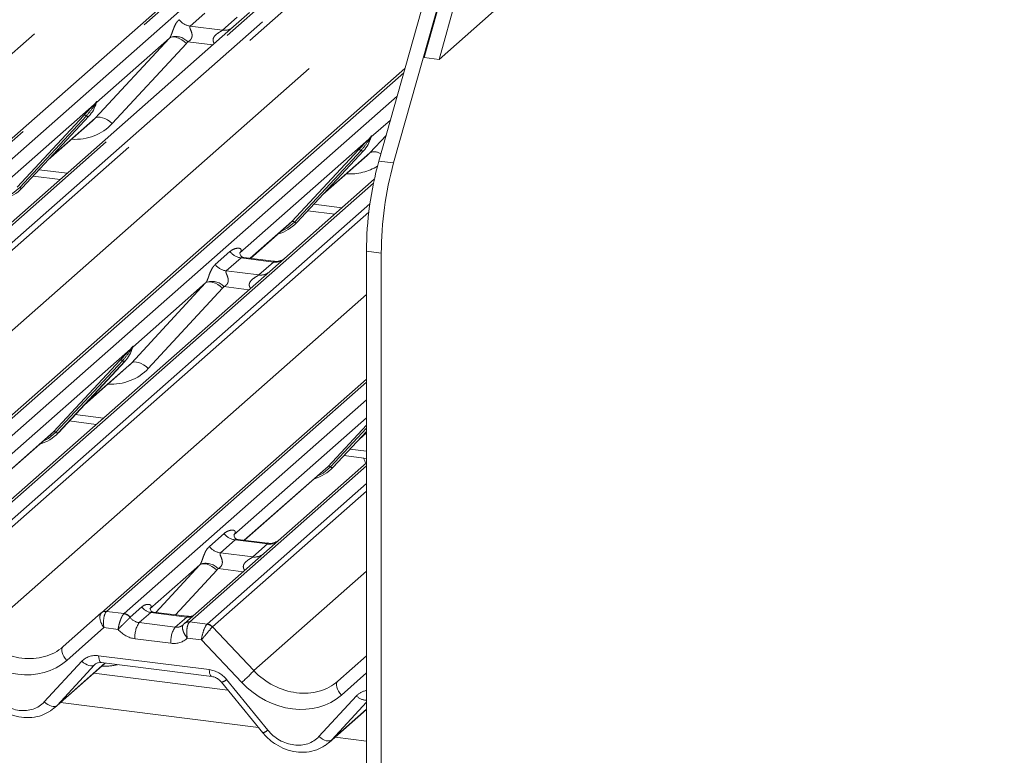
# Model space of a CAD drawing. Units: millimetres. Extents: x 5 to 415, y 5 to 292.
# Drawn here: x 319 to 327, y 123 to 129 of the extents above; entities that cross this region are included whole.
import ezdxf

# ---------------------------------------------------------------- set-up
doc = ezdxf.new("R2010")
doc.units = ezdxf.units.MM
doc.linetypes.add('PHANTOM', pattern=[12.7, 6.35, -1.27, 1.27, -1.27, 1.27, -1.27])

msp = doc.modelspace()

# ---------------------------------------------------------------- linework, layer by layer
at = {"color": 7, "linetype": 'Continuous', "lineweight": 15}
for p, q in [((322.25303, 128.69729), (338.49439, 143.02082)), ((315.26763, 124.88117), (328.46132, 136.51691)), ((321.77895, 127.89579), (322.29949, 129.74294)), ((321.89588, 127.88105), (322.41641, 129.72821)), ((322.42226, 129.72747), (322.1361, 128.71202)), ((322.53919, 129.71274), (322.25303, 128.69729)), ((320.76062, 129.06598), (320.63515, 128.95532)), ((320.63515, 128.95532), (318.88237, 127.40951)), ((322.1361, 128.71202), (322.25303, 128.69729)), ((317.43077, 124.60864), (321.9843, 128.62447)), ((319.55042, 128.34551), (319.55503, 128.35682)), ((318.97049, 127.68463), (319.49546, 128.24907)), ((319.17523, 127.90476), (319.5251, 128.21332)), ((319.49546, 128.24907), (319.49507, 128.24869)), ((321.71356, 128.07298), (321.71817, 128.08429)), ((321.13364, 127.4121), (321.6586, 127.97654)), ((321.6586, 127.97654), (321.65821, 127.97616)), ((321.33838, 127.63223), (321.68825, 127.94079)), ((319.0567, 127.77732), (319.26908, 127.75056)), ((321.74342, 127.75247), (320.92004, 127.02633)), ((318.97049, 127.68463), (318.9701, 127.68425)), ((321.21984, 127.50479), (321.43223, 127.47803)), ((321.07379, 127.39889), (321.09447, 127.41903)), ((321.13364, 127.4121), (321.13325, 127.41172)), ((320.76823, 127.12941), (321.07379, 127.39889)), ((320.68865, 127.17812), (320.68512, 127.17437)), ((321.68187, 127.18517), (321.68187, 117.76964)), ((320.94978, 127.10654), (320.71626, 127.13596)), ((321.7988, 127.17044), (321.7988, 117.75491)), ((320.92004, 127.02633), (318.83581, 125.1882)), ((319.83531, 126.41652), (319.83992, 126.42783)), ((319.25539, 125.75564), (319.78035, 126.32007)), ((319.78035, 126.32007), (319.77996, 126.31969)), ((319.46012, 125.97577), (319.80999, 126.28433)), ((319.59392, 124.33611), (321.68187, 126.17751)), ((319.34159, 125.84832), (319.55398, 125.82157)), ((318.55852, 125.18063), (319.19554, 125.74243)), ((319.19554, 125.74243), (319.21621, 125.76256)), ((319.25539, 125.75564), (319.25499, 125.75526)), ((321.41853, 125.48311), (321.68187, 125.76625)), ((321.62327, 125.70324), (321.68187, 125.75492)), ((321.50474, 125.57579), (321.68187, 125.55348)), ((320.72166, 124.9081), (321.35869, 125.4699)), ((321.68187, 125.51795), (320.87348, 124.80502)), ((321.35869, 125.4699), (321.37936, 125.49003)), ((321.41853, 125.48311), (321.41814, 125.48273)), ((320.63853, 124.95302), (320.64209, 124.9568)), ((320.90322, 124.88522), (320.6697, 124.91465)), ((320.87348, 124.80502), (320.24831, 124.25366)), ((319.29244, 124.07023), (319.59357, 124.3358)), ((319.59357, 124.3358), (319.59392, 124.33611)), ((320.26959, 124.30926), (320.00221, 124.34295)), ((321.45559, 123.7977), (321.68187, 123.99727)), ((319.22478, 123.58797), (319.62431, 123.94032)), ((319.59315, 123.94425), (320.46435, 123.83449)), ((319.59315, 123.94425), (319.59412, 123.94417)), ((320.59084, 123.72829), (319.53476, 123.86134)), ((320.54023, 123.7904), (320.865, 123.39182)), ((321.38792, 123.31544), (321.68187, 123.57468))]:
    msp.add_line(p, q, dxfattribs=at)
at = {"color": 8, "linetype": 'PHANTOM', "lineweight": 0}
for p, q in [((328.50266, 136.52897), (315.30897, 124.89322)), ((315.44642, 124.87591), (328.64011, 136.51165)), ((329.15705, 136.44652), (315.96336, 124.81078)), ((316.10081, 124.79346), (329.2945, 136.4292)), ((329.33584, 136.40674), (316.14215, 124.77099)), ((314.30471, 124.69863), (327.47417, 136.313)), ((316.46786, 124.4261), (322.2343, 129.51162)), ((320.40886, 129.06168), (320.2931, 128.95959)), ((320.2931, 128.95959), (320.54859, 128.9274)), ((320.54859, 128.9274), (320.66435, 129.02949)), ((319.54518, 128.23293), (320.13021, 128.86468)), ((320.13021, 128.86468), (319.55609, 128.35835)), ((320.26391, 128.82273), (319.67888, 128.19098)), ((320.47125, 128.81077), (320.27446, 128.83557)), ((321.97515, 128.59199), (317.47211, 124.62069)), ((317.60956, 124.60337), (321.9232, 128.40764)), ((319.53768, 128.34212), (318.52162, 127.44603)), ((319.53768, 128.34212), (319.54915, 128.35564)), ((319.55037, 128.35272), (319.54121, 128.33739)), ((319.55613, 128.36405), (319.55349, 128.35445)), ((319.55846, 128.36385), (319.55609, 128.35835)), ((318.93132, 127.69156), (319.45629, 128.25599)), ((319.47568, 128.25234), (318.95071, 127.68791)), ((319.49507, 128.24869), (318.9701, 127.68425)), ((319.18508, 127.91535), (319.54518, 128.23293)), ((321.86997, 128.21876), (321.71923, 128.08582)), ((321.70082, 128.06959), (320.68476, 127.1735)), ((321.70082, 128.06959), (321.7123, 128.08311)), ((321.71352, 128.08019), (321.70436, 128.06486)), ((321.70832, 127.9604), (321.83602, 128.09829)), ((321.71928, 128.09151), (321.71664, 128.08192)), ((321.72161, 128.09132), (321.71923, 128.08582)), ((321.09447, 127.41903), (321.61943, 127.98346)), ((321.63882, 127.97981), (321.11386, 127.41537)), ((321.65821, 127.97616), (321.13325, 127.41172)), ((321.34822, 127.64282), (321.70832, 127.9604)), ((321.89588, 127.88105), (321.77895, 127.89579)), ((319.10374, 127.8279), (319.32514, 127.8)), ((321.73712, 127.72251), (318.1265, 124.53825)), ((318.26395, 124.52093), (321.70898, 127.55916)), ((321.70037, 127.49264), (318.30529, 124.49846)), ((321.26688, 127.55536), (321.48829, 127.52747)), ((320.76634, 127.12965), (321.09447, 127.41903)), ((320.49084, 127.08086), (320.6066, 127.18295)), ((321.68187, 127.18517), (321.7988, 127.17044)), ((320.69375, 127.13269), (320.57799, 127.0306)), ((320.94924, 127.1005), (320.69375, 127.13269)), ((320.83348, 126.99841), (320.94924, 127.1005)), ((320.57799, 127.0306), (320.83348, 126.99841)), ((319.83007, 126.30394), (320.4151, 126.93569)), ((320.4151, 126.93569), (319.84098, 126.42936)), ((320.54881, 126.89374), (319.96378, 126.26199)), ((320.75614, 126.88178), (320.55935, 126.90657)), ((318.631, 124.15357), (321.68187, 126.84418)), ((319.82257, 126.41312), (318.47505, 125.22472)), ((319.82257, 126.41312), (319.83404, 126.42664)), ((319.83526, 126.42372), (319.82611, 126.4084)), ((319.84103, 126.43505), (319.83839, 126.42546)), ((319.84335, 126.43485), (319.84098, 126.42936)), ((319.21621, 125.76256), (319.74118, 126.327)), ((319.76057, 126.32335), (319.2356, 125.75891)), ((319.77996, 126.31969), (319.25499, 125.75526)), ((319.46997, 125.98636), (319.83007, 126.30394)), ((321.68187, 126.1531), (319.63526, 124.34816)), ((319.77271, 124.33084), (321.68187, 126.01457)), ((319.38863, 125.8989), (319.61004, 125.87101)), ((321.68187, 125.87263), (320.6382, 124.95219)), ((321.37936, 125.49003), (321.68187, 125.81529)), ((321.68187, 125.79079), (321.39875, 125.48638)), ((318.55663, 125.18087), (319.21621, 125.76256)), ((321.68187, 125.76629), (321.41814, 125.48273)), ((321.63311, 125.71382), (321.68187, 125.75683)), ((321.55178, 125.62637), (321.68187, 125.60998)), ((321.68187, 125.49354), (320.28965, 124.26572)), ((320.71978, 124.90834), (321.37936, 125.49003)), ((320.4271, 124.2484), (321.68187, 125.35501)), ((321.68187, 125.29608), (320.46844, 124.22593)), ((320.44428, 124.85955), (320.56004, 124.96164)), ((320.64719, 124.91138), (320.53143, 124.80929)), ((320.90268, 124.87919), (320.64719, 124.91138)), ((320.78692, 124.7771), (320.90268, 124.87919)), ((320.53143, 124.80929), (320.78692, 124.7771)), ((320.36854, 124.71438), (319.97685, 124.36894)), ((320.02225, 124.34043), (320.36854, 124.71438)), ((320.50224, 124.67243), (320.17677, 124.32096)), ((320.70958, 124.66047), (320.51279, 124.68526)), ((320.79415, 123.88103), (321.68187, 124.66393)), ((319.81948, 124.30138), (319.91259, 124.3835)), ((319.63526, 124.34816), (319.77271, 124.33084)), ((319.77271, 124.33084), (319.77134, 124.32954)), ((319.98274, 124.3393), (319.89196, 124.25924)), ((320.26583, 124.30364), (319.98274, 124.3393)), ((320.17504, 124.22357), (320.26583, 124.30364)), ((319.81948, 124.30138), (319.81903, 124.30096)), ((319.89196, 124.25924), (320.17504, 124.22357)), ((320.28965, 124.26572), (320.28824, 124.26441)), ((320.28965, 124.26572), (320.4271, 124.2484)), ((320.46811, 124.22562), (320.79415, 123.88103)), ((319.6144, 124.21994), (319.32149, 123.96161)), ((319.72594, 124.20588), (319.6144, 124.21994)), ((320.14208, 124.09687), (319.85899, 124.13254)), ((320.38202, 124.12323), (320.27049, 124.13728)), ((320.69918, 123.78804), (320.38202, 124.12323)), ((319.57191, 123.99895), (320.4431, 123.88919)), ((319.14464, 123.63448), (319.44004, 123.95493)), ((319.24478, 123.60751), (319.62242, 123.94056)), ((319.54018, 123.92796), (319.24478, 123.60751)), ((319.54506, 123.93226), (319.54018, 123.92796)), ((321.68187, 123.86303), (321.48463, 123.68908)), ((320.57995, 123.81131), (320.90471, 123.41273)), ((321.30778, 123.36195), (321.60318, 123.6824)), ((320.83085, 123.43373), (319.27251, 123.63006)), ((321.68187, 123.63216), (321.40792, 123.33498)), ((321.40792, 123.33498), (321.68187, 123.57658)), ((321.68187, 123.32651), (321.43565, 123.35753))]:
    msp.add_line(p, q, dxfattribs=at)
at = {"color": 8, "linetype": 'PHANTOM', "lineweight": 0, "flags": 128}
for points in [[(320.26391, 128.82273), (320.2457, 128.83824), (320.22654, 128.85152), (320.20713, 128.86208), (320.18818, 128.86954), (320.17039, 128.87361), (320.15443, 128.87415), (320.14087, 128.87113), (320.13021, 128.86468)], [(319.67888, 128.19098), (319.66067, 128.20649), (319.64151, 128.21977), (319.6221, 128.23033), (319.60315, 128.23779), (319.58536, 128.24186), (319.5694, 128.2424), (319.55584, 128.23938), (319.54518, 128.23293)], [(318.95071, 127.68791), (318.89324, 127.63969), (318.8465, 127.61485)], [(321.11386, 127.41537), (321.05639, 127.36716), (321.00964, 127.34232)], [(320.4151, 126.93569), (320.42576, 126.94214), (320.43932, 126.94515), (320.45529, 126.94462), (320.47307, 126.94054), (320.49202, 126.93309), (320.51143, 126.92253), (320.5306, 126.90925), (320.54881, 126.89374)], [(319.83007, 126.30394), (319.84073, 126.31039), (319.85429, 126.3134), (319.87026, 126.31287), (319.88804, 126.30879), (319.90699, 126.30134), (319.9264, 126.29078), (319.94557, 126.2775), (319.96378, 126.26199)], [(319.2356, 125.75891), (319.17813, 125.7107), (319.13139, 125.68585)], [(321.39875, 125.48638), (321.34128, 125.43817), (321.29453, 125.41332)], [(320.50224, 124.67243), (320.48403, 124.68794), (320.46487, 124.70122), (320.44546, 124.71178), (320.42651, 124.71923), (320.40872, 124.7233), (320.39276, 124.72384), (320.3792, 124.72083), (320.36854, 124.71438)], [(319.29244, 124.07023), (319.28606, 124.06197), (319.28256, 124.0511), (319.28209, 124.03807), (319.28467, 124.02343), (319.29018, 124.00781), (319.29841, 123.99185), (319.30899, 123.97623), (319.32149, 123.96161)], [(319.57191, 123.99895), (319.57309, 123.98413), (319.57534, 123.97109), (319.57857, 123.96026), (319.58269, 123.95202), (319.58755, 123.94663), (319.59299, 123.94427), (319.59315, 123.94425)], [(319.44004, 123.95493), (319.45361, 123.94386), (319.46787, 123.93453), (319.48231, 123.92727), (319.49642, 123.92233), (319.50971, 123.91989), (319.5217, 123.92003), (319.53198, 123.92276), (319.54018, 123.92796)], [(320.4431, 123.88919), (320.44429, 123.87437), (320.44653, 123.86133), (320.44977, 123.8505), (320.45389, 123.84226), (320.45875, 123.83686), (320.46395, 123.83455)], [(321.45559, 123.7977), (321.44921, 123.78944), (321.44571, 123.77857), (321.44524, 123.76554), (321.44781, 123.7509), (321.45333, 123.73528), (321.46155, 123.71932), (321.47213, 123.7037), (321.48463, 123.68908)], [(319.14464, 123.63448), (319.15821, 123.62341), (319.17247, 123.61408), (319.18691, 123.60682), (319.20102, 123.60188), (319.2143, 123.59944), (319.2263, 123.59959), (319.23658, 123.60231), (319.24478, 123.60751)], [(321.30778, 123.36195), (321.32136, 123.35088), (321.33561, 123.34155), (321.35005, 123.33429), (321.36416, 123.32935), (321.37745, 123.32691), (321.38944, 123.32705), (321.39972, 123.32978), (321.40792, 123.33498)]]:
    msp.add_lwpolyline(points, dxfattribs=at)
at = {"color": 7, "linetype": 'Continuous', "lineweight": 15, "flags": 128}
msp.add_lwpolyline([(320.2424, 124.24762), (320.24664, 124.25216), (320.24713, 124.25261)], dxfattribs=at)
at = {"color": 8, "linetype": 'PHANTOM', "lineweight": 0}
for centre, radius, start, end in [((320.31186, 129.09281), 0.13453, 218.068909, 261.983803), ((320.17965, 128.74892), 0.12843, 42.423523, 111.043556), ((320.5634, 129.03086), 0.10451, 261.851592, 306.41352), ((319.5528, 128.34976), 0.01695, 206.804254, 226.848293), ((319.55502, 128.35637), 0.00592, 187.155317, 218.16859), ((319.54737, 128.36179), 0.00956, 288.291039, 309.842768), ((319.55042, 128.35812), 0.00478, 309.974842, 344.294173), ((319.57502, 128.3514), 0.02072, 143.063234, 164.825492), ((319.57659, 128.35842), 0.02121, 158.663867, 164.636612), ((319.46322, 128.23949), 0.0179, 45.876788, 112.782098), ((319.48814, 128.26519), 0.0179, 225.876788, 292.782098), ((321.71595, 128.07723), 0.01695, 206.804254, 226.848293), ((321.71817, 128.08384), 0.00592, 187.155317, 218.16859), ((321.71051, 128.08926), 0.00956, 288.291039, 309.842768), ((321.71357, 128.08558), 0.00478, 309.974842, 344.294173), ((321.73817, 128.07887), 0.02072, 143.063234, 164.825492), ((321.73974, 128.08589), 0.02121, 158.663867, 164.636612), ((321.62636, 127.96696), 0.0179, 45.876788, 112.782098), ((321.65128, 127.99266), 0.0179, 225.876788, 292.782098), ((321.74554, 127.88624), 0.08297, 53.381134, 116.649878), ((318.96317, 127.70075), 0.0179, 225.876788, 292.782098), ((321.1014, 127.40253), 0.0179, 45.876788, 112.782098), ((321.12632, 127.42822), 0.0179, 225.876788, 292.782098), ((320.71251, 127.26591), 0.13453, 218.068909, 261.983803), ((320.96404, 127.20413), 0.10468, 261.872549, 305.155673), ((320.59676, 127.16382), 0.13453, 218.068909, 261.983803), ((320.84829, 127.10187), 0.10451, 261.851592, 306.41352), ((320.46454, 126.81993), 0.12843, 42.423523, 111.043556), ((319.8377, 126.42077), 0.01695, 206.804254, 226.848293), ((319.83992, 126.42738), 0.00592, 187.155317, 218.16859), ((319.83226, 126.4328), 0.00956, 288.291039, 309.842768), ((319.83532, 126.42912), 0.00478, 309.974842, 344.294173), ((319.85991, 126.4224), 0.02072, 143.063234, 164.825492), ((319.86148, 126.42943), 0.02121, 158.663867, 164.636612), ((319.74811, 126.3105), 0.0179, 45.876788, 112.782098), ((319.77303, 126.33619), 0.0179, 225.876788, 292.782098), ((319.22314, 125.74606), 0.0179, 45.876788, 112.782098), ((319.24806, 125.77176), 0.0179, 225.876788, 292.782098), ((321.38629, 125.47353), 0.0179, 45.876788, 112.782098), ((321.41121, 125.49923), 0.0179, 225.876788, 292.782098), ((320.66595, 125.0446), 0.13453, 218.068909, 261.983803), ((320.55019, 124.94251), 0.13453, 218.068909, 261.983803), ((320.91722, 124.98372), 0.10553, 262.078208, 306.186904), ((320.80146, 124.88163), 0.10553, 262.078208, 306.186904), ((320.41798, 124.59862), 0.12843, 42.423523, 111.043556), ((319.9971, 124.43987), 0.10159, 213.707136, 261.875866), ((319.76267, 124.26099), 0.06909, 35.337949, 82.789762), ((319.76314, 124.2638), 0.06773, 33.707136, 81.875866), ((320.27676, 124.38263), 0.07975, 262.120357, 299.058871), ((320.0494, 124.15064), 0.19126, 145.402631, 185.430035), ((320.2803, 124.2146), 0.05045, 80.939967, 131.107838), ((320.28233, 124.2139), 0.05233, 81.955086, 130.568715), ((320.41764, 124.17986), 0.06812, 42.19611, 82.875299), ((320.41785, 124.18212), 0.06692, 40.895791, 82.058156), ((320.33248, 124.11497), 0.19126, 145.402631, 185.430035), ((320.01717, 124.57952), 1.04479, 310.750603, 318.045021), ((320.5272, 123.86333), 0.07408, 280.130454, 315.398139), ((321.68669, 123.76358), 0.11647, 224.19409, 267.630297), ((320.85197, 123.46475), 0.07408, 280.130454, 315.398139)]:
    msp.add_arc(centre, radius, start, end, dxfattribs=at)
at = {"color": 7, "linetype": 'Continuous', "lineweight": 15}
for centre, radius, start, end in [((319.30897, 128.42051), 0.25329, 317.282894, 344.881837), ((321.47212, 128.14798), 0.25329, 317.282894, 344.881837), ((324.37976, 127.17854), 2.6979, 164.582221, 179.859127), ((324.49669, 127.1638), 2.6979, 164.582221, 179.859127), ((318.73504, 127.9042), 0.32192, 285.983139, 316.901652), ((320.89819, 127.63167), 0.32192, 285.983139, 316.901652), ((319.59386, 126.49152), 0.25329, 317.282894, 344.881837), ((319.01994, 125.97521), 0.32192, 285.983139, 316.901652), ((321.18308, 125.70268), 0.32192, 285.983139, 316.901652), ((319.62626, 124.29749), 0.05037, 80.903662, 130.48214), ((319.62787, 124.29659), 0.0521, 81.841587, 130.661207)]:
    msp.add_arc(centre, radius, start, end, dxfattribs=at)
at = {"color": 8, "linetype": 'PHANTOM', "lineweight": 0}
for centre, major_axis, ratio, start_param, end_param in [((320.08319, 128.90623), (0.04862, -0.03969), 0.822402, 6.2356576, 6.3381252), ((320.12732, 128.95132), (0.13347, -0.13185), 0.863409, 0.027867, 0.1303346), ((319.31464, 128.53388), (0.35592, -0.3516), 0.863409, 5.5151521, 6.3110523), ((321.47779, 128.26135), (0.35592, -0.3516), 0.863409, 5.5151521, 6.0889176), ((320.64221, 127.21899), (-0.02296, 0.05877), 0.9167705, 3.5520713, 3.6545389), ((320.36808, 126.97724), (0.04862, -0.03969), 0.822402, 6.2356576, 6.3381252), ((320.41222, 127.02233), (0.13347, -0.13185), 0.863409, 0.027867, 0.1303346), ((319.59954, 126.60489), (0.35592, -0.3516), 0.863409, 5.5151521, 6.3110523), ((320.59565, 124.99768), (-0.02296, 0.05877), 0.9167705, 3.5520713, 3.6545389), ((320.32152, 124.75593), (0.04862, -0.03969), 0.822402, 6.2356576, 6.3381252), ((320.36565, 124.80102), (0.13347, -0.13185), 0.863409, 0.027867, 0.1303346), ((319.64737, 124.25825), (-0.05055, 0.07999), 0.5171326, 0.0827869, 1.7275635), ((319.64737, 124.25825), (-0.00107, 0.09449), 0.3858643, 0.3390806, 1.9838572), ((319.60603, 124.26346), (0.04028, 0.08923), 0.2037766, 0.424031, 0.4547705), ((319.88499, 124.34148), (0.07513, -0.05717), 0.8006174, 4.4117904, 5.3388658), ((320.16808, 124.30581), (0.07513, -0.05717), 0.8006174, 5.3388658, 6.1242639), ((320.41499, 124.16154), (0.02344, 0.09148), 0.2706219, 0.4262225, 2.070999), ((320.41499, 124.16154), (0.06058, 0.07238), 0.0086897, 0.491014, 2.1357906), ((320.45633, 124.15633), (-0.02136, 0.09622), 0.4021298, 0.2184083, 0.2491478), ((320.49767, 124.19279), (-0.02923, 0.03315), 0.3333333, 0, 0.0307395), ((318.94612, 124.43147), (0.3805, -0.32661), 0.83546, 4.5962565, 6.1670529), ((319.85203, 124.30317), (0.14051, -0.12476), 0.8432615, 4.5537335, 5.3948022), ((320.13511, 124.2675), (0.14051, -0.12476), 0.8432615, 5.3948022, 6.2358709), ((318.91316, 124.39316), (0.44494, -0.39508), 0.8432615, 4.6094041, 6.1802004), ((319.57887, 123.82832), (0.14051, -0.12476), 0.8432615, 2.2532096, 3.1258742), ((319.55297, 124.38358), (0.35592, -0.3516), 0.863409, 5.5151521, 5.7870189), ((320.45007, 123.71856), (0.14051, -0.12476), 0.8432615, 1.3805449, 2.2532096), ((321.10927, 124.15894), (0.3805, -0.32661), 0.83546, 4.5962565, 6.1670529), ((321.0763, 124.12063), (0.44494, -0.39508), 0.8432615, 4.6094041, 6.1802004), ((318.93638, 123.82439), (0.21076, -0.18714), 0.8432615, 4.5221376, 6.2674668), ((321.74202, 123.55579), (0.14051, -0.12476), 0.8432615, 2.5632464, 3.1258742), ((321.09953, 123.55186), (0.21076, -0.18714), 0.8432615, 4.5221376, 6.2674668)]:
    msp.add_ellipse(centre, major_axis=major_axis, ratio=ratio, start_param=start_param, end_param=end_param, dxfattribs=at)
at = {"color": 7, "linetype": 'Continuous', "lineweight": 15}
for centre, major_axis, ratio, start_param, end_param in [((319.27051, 128.48879), (0.27205, -0.25865), 0.8568657, 6.2078067, 6.2950732), ((321.43366, 128.21626), (0.27205, -0.25865), 0.8568657, 6.2078067, 6.2950732), ((319.5554, 126.5598), (0.27205, -0.25865), 0.8568657, 6.2078067, 6.2950732), ((320.16808, 124.30581), (0.07513, -0.05717), 0.8006174, 6.1242639, 6.2659411), ((318.96935, 123.8627), (0.27449, -0.2562), 0.8534566, 6.0801224, 6.2875074), ((321.13249, 123.59017), (0.27449, -0.2562), 0.8534566, 6.0801224, 6.2875074)]:
    msp.add_ellipse(centre, major_axis=major_axis, ratio=ratio, start_param=start_param, end_param=end_param, dxfattribs=at)
at = {"color": 8, "linetype": 'PHANTOM', "lineweight": 0}
for points, knots in [([(320.13353, 128.86879), (320.13359, 128.86887), (320.13516, 128.87109), (320.1379, 128.87563), (320.14213, 128.88431), (320.14612, 128.89398), (320.1521, 128.91001), (320.16068, 128.9346), (320.17162, 128.96208), (320.18599, 128.98926), (320.19906, 129.00275), (320.20595, 129.00986)], [0, 0, 0, 0, 0.0014845, 0.0396751, 0.0693315, 0.1173314, 0.1645763, 0.2945557, 0.5240082, 0.7492793, 1, 1, 1, 1]), ([(320.2931, 128.95959), (320.29175, 128.95759), (320.28935, 128.95405), (320.29113, 128.94342), (320.29843, 128.9266), (320.30709, 128.90478), (320.30887, 128.88518), (320.30741, 128.87266), (320.30329, 128.86134), (320.29424, 128.84859), (320.28416, 128.84085), (320.2765, 128.83661), (320.27465, 128.83566), (320.27446, 128.83557)], [0, 0, 0, 0, 0.09096682, 0.16112901, 0.33717557, 0.54573348, 0.62889716, 0.68392457, 0.75931953, 0.83024568, 0.95962015, 0.99585167, 1, 1, 1, 1]), ([(320.48533, 128.82319), (320.48356, 128.82483), (320.47832, 128.82969), (320.47461, 128.83974), (320.47289, 128.85217), (320.47505, 128.86253), (320.48274, 128.87863), (320.50047, 128.89646), (320.52357, 128.91125), (320.53886, 128.92043), (320.54557, 128.92492), (320.54769, 128.92666), (320.54859, 128.9274)], [0, 0, 0, 0, 0.0467739, 0.1389299, 0.2005374, 0.2917559, 0.3401895, 0.5501244, 0.7743994, 0.8959549, 0.9556315, 1, 1, 1, 1]), ([(319.54121, 128.33739), (319.53725, 128.33156), (319.51593, 128.30013), (319.49374, 128.27379), (319.47568, 128.25234)], [0, 0, 0, 0, 0.18569992, 1, 1, 1, 1]), ([(319.54915, 128.35564), (319.5511, 128.35842), (319.55355, 128.3619), (319.55599, 128.3653), (319.55659, 128.3659), (319.55683, 128.36614)], [0, 0, 0, 0, 0.6998445, 0.8776469, 1, 1, 1, 1]), ([(319.55613, 128.36405), (319.55607, 128.36398), (319.55594, 128.36384), (319.55548, 128.3631), (319.55476, 128.36168), (319.55302, 128.35808), (319.55153, 128.35506), (319.55037, 128.35272)], [0, 0, 0, 0, 0.036794, 0.0783449, 0.2278609, 0.4015766, 1, 1, 1, 1]), ([(319.55503, 128.35682), (319.55535, 128.35807), (319.55597, 128.36048), (319.55648, 128.36313), (319.55639, 128.36402), (319.55631, 128.36413), (319.55621, 128.36411), (319.55615, 128.36406), (319.55613, 128.36405)], [0, 0, 0, 0, 0.4466278, 0.8607877, 0.917991, 0.9566386, 0.9915272, 1, 1, 1, 1]), ([(319.55683, 128.36614), (319.55695, 128.36624), (319.55731, 128.36653), (319.55806, 128.36665), (319.55849, 128.36555), (319.55847, 128.36441), (319.55846, 128.36385)], [0, 0, 0, 0, 0.0708701, 0.2005267, 0.610693, 1, 1, 1, 1]), ([(321.70436, 128.06486), (321.7004, 128.05903), (321.67908, 128.0276), (321.65689, 128.00126), (321.63882, 127.97981)], [0, 0, 0, 0, 0.1856999, 1, 1, 1, 1]), ([(321.7123, 128.08311), (321.71425, 128.08589), (321.7167, 128.08937), (321.71913, 128.09277), (321.71973, 128.09337), (321.71997, 128.09361)], [0, 0, 0, 0, 0.6998445, 0.8776469, 1, 1, 1, 1]), ([(321.71928, 128.09151), (321.71922, 128.09145), (321.71908, 128.0913), (321.71862, 128.09057), (321.7179, 128.08915), (321.71617, 128.08555), (321.71467, 128.08253), (321.71352, 128.08019)], [0, 0, 0, 0, 0.036794, 0.0783449, 0.2278609, 0.4015766, 1, 1, 1, 1]), ([(321.71817, 128.08429), (321.71849, 128.08554), (321.71912, 128.08795), (321.71963, 128.0906), (321.71953, 128.09148), (321.71945, 128.0916), (321.71936, 128.09158), (321.71929, 128.09153), (321.71928, 128.09151)], [0, 0, 0, 0, 0.4466278, 0.8607877, 0.917991, 0.9566386, 0.9915272, 1, 1, 1, 1]), ([(321.71997, 128.09361), (321.7201, 128.09371), (321.72045, 128.09399), (321.72121, 128.09412), (321.72164, 128.09302), (321.72162, 128.09187), (321.72161, 128.09132)], [0, 0, 0, 0, 0.0708701, 0.2005267, 0.610693, 1, 1, 1, 1]), ([(320.6066, 127.18295), (320.6085, 127.18456), (320.61748, 127.19214), (320.63603, 127.20276), (320.66144, 127.21013), (320.68173, 127.20984), (320.69232, 127.20384), (320.69529, 127.19696), (320.6952, 127.19095), (320.69302, 127.18446), (320.69, 127.18008), (320.68865, 127.17812)], [0, 0, 0, 0, 0.0634524, 0.2993938, 0.5389852, 0.7349218, 0.8457839, 0.8938147, 0.9309126, 0.9690038, 1, 1, 1, 1]), ([(320.71623, 127.13578), (320.71584, 127.13589), (320.71059, 127.13738), (320.7035, 127.13651), (320.69677, 127.13489), (320.69465, 127.13335), (320.69375, 127.13269)], [0, 0, 0, 0, 0.0416187, 0.5580026, 0.8115169, 1, 1, 1, 1]), ([(320.94924, 127.1005), (320.95055, 127.10194), (320.95289, 127.10449), (320.95217, 127.10636), (320.95045, 127.106), (320.94981, 127.10586)], [0, 0, 0, 0, 0.4478615, 0.7932945, 1, 1, 1, 1]), ([(320.41843, 126.9398), (320.41849, 126.93988), (320.42005, 126.9421), (320.42279, 126.94664), (320.42702, 126.95532), (320.43101, 126.96499), (320.43699, 126.98101), (320.44557, 127.00561), (320.45652, 127.03309), (320.47089, 127.06026), (320.48396, 127.07376), (320.49084, 127.08086)], [0, 0, 0, 0, 0.0014845, 0.0396751, 0.0693315, 0.1173314, 0.1645763, 0.2945557, 0.5240082, 0.7492793, 1, 1, 1, 1]), ([(320.57799, 127.0306), (320.57664, 127.0286), (320.57425, 127.02506), (320.57602, 127.01442), (320.58333, 126.9976), (320.59199, 126.97579), (320.59377, 126.95618), (320.59231, 126.94367), (320.58818, 126.93235), (320.57914, 126.91959), (320.56905, 126.91186), (320.56139, 126.90761), (320.55954, 126.90667), (320.55935, 126.90657)], [0, 0, 0, 0, 0.0909668, 0.161129, 0.3371756, 0.5457335, 0.6288972, 0.6839246, 0.7593195, 0.8302457, 0.9596202, 0.9958517, 1, 1, 1, 1]), ([(320.77022, 126.8942), (320.76846, 126.89583), (320.76321, 126.90069), (320.75951, 126.91074), (320.75778, 126.92318), (320.75994, 126.93353), (320.76763, 126.94964), (320.78537, 126.96746), (320.80847, 126.98226), (320.82376, 126.99143), (320.83047, 126.99592), (320.83258, 126.99767), (320.83348, 126.99841)], [0, 0, 0, 0, 0.0467739, 0.1389299, 0.2005374, 0.2917559, 0.3401895, 0.5501244, 0.7743994, 0.8959549, 0.9556315, 1, 1, 1, 1]), ([(319.82611, 126.4084), (319.82215, 126.40257), (319.80082, 126.37114), (319.77864, 126.3448), (319.76057, 126.32335)], [0, 0, 0, 0, 0.1856999, 1, 1, 1, 1]), ([(319.83404, 126.42664), (319.83599, 126.42942), (319.83844, 126.43291), (319.84088, 126.4363), (319.84148, 126.4369), (319.84172, 126.43715)], [0, 0, 0, 0, 0.6998445, 0.8776469, 1, 1, 1, 1]), ([(319.84103, 126.43505), (319.84096, 126.43498), (319.84083, 126.43484), (319.84037, 126.4341), (319.83965, 126.43269), (319.83791, 126.42908), (319.83642, 126.42606), (319.83526, 126.42372)], [0, 0, 0, 0, 0.036794, 0.0783449, 0.2278609, 0.4015766, 1, 1, 1, 1]), ([(319.83992, 126.42783), (319.84024, 126.42908), (319.84087, 126.43149), (319.84138, 126.43414), (319.84128, 126.43502), (319.8412, 126.43514), (319.8411, 126.43512), (319.84104, 126.43506), (319.84103, 126.43505)], [0, 0, 0, 0, 0.4466278, 0.8607877, 0.917991, 0.9566386, 0.9915272, 1, 1, 1, 1]), ([(319.84172, 126.43715), (319.84185, 126.43725), (319.8422, 126.43753), (319.84295, 126.43766), (319.84339, 126.43655), (319.84336, 126.43541), (319.84335, 126.43485)], [0, 0, 0, 0, 0.0708701, 0.2005267, 0.610693, 1, 1, 1, 1]), ([(320.56004, 124.96164), (320.56194, 124.96325), (320.57092, 124.97083), (320.58946, 124.98145), (320.61488, 124.98882), (320.63517, 124.98853), (320.64576, 124.98253), (320.64873, 124.97565), (320.64864, 124.96964), (320.64645, 124.96315), (320.64344, 124.95877), (320.64209, 124.9568)], [0, 0, 0, 0, 0.0634524, 0.2993938, 0.5389852, 0.7349218, 0.8457839, 0.8938147, 0.9309126, 0.9690038, 1, 1, 1, 1]), ([(320.37186, 124.71849), (320.37192, 124.71857), (320.37349, 124.72079), (320.37623, 124.72533), (320.38046, 124.734), (320.38445, 124.74368), (320.39043, 124.7597), (320.39901, 124.7843), (320.40995, 124.81178), (320.42432, 124.83895), (320.43739, 124.85245), (320.44428, 124.85955)], [0, 0, 0, 0, 0.0014845, 0.0396751, 0.0693315, 0.1173314, 0.1645763, 0.2945557, 0.5240082, 0.7492793, 1, 1, 1, 1]), ([(320.66967, 124.91447), (320.66928, 124.91458), (320.66403, 124.91607), (320.65693, 124.9152), (320.6502, 124.91357), (320.64809, 124.91204), (320.64719, 124.91138)], [0, 0, 0, 0, 0.0416187, 0.5580026, 0.8115169, 1, 1, 1, 1]), ([(320.90268, 124.87919), (320.90399, 124.88063), (320.90632, 124.88318), (320.90561, 124.88504), (320.90389, 124.88469), (320.90324, 124.88455)], [0, 0, 0, 0, 0.4478615, 0.7932945, 1, 1, 1, 1]), ([(320.53143, 124.80929), (320.53008, 124.80729), (320.52768, 124.80375), (320.52946, 124.79311), (320.53677, 124.77629), (320.54542, 124.75448), (320.5472, 124.73487), (320.54574, 124.72236), (320.54162, 124.71104), (320.53257, 124.69828), (320.52249, 124.69055), (320.51483, 124.6863), (320.51298, 124.68536), (320.51279, 124.68526)], [0, 0, 0, 0, 0.0909668, 0.161129, 0.3371756, 0.5457335, 0.6288972, 0.6839246, 0.7593195, 0.8302457, 0.9596202, 0.9958517, 1, 1, 1, 1]), ([(320.72366, 124.67289), (320.72189, 124.67452), (320.71665, 124.67938), (320.71294, 124.68943), (320.71122, 124.70187), (320.71338, 124.71222), (320.72107, 124.72833), (320.7388, 124.74615), (320.7619, 124.76095), (320.77719, 124.77012), (320.7839, 124.77461), (320.78602, 124.77636), (320.78692, 124.7771)], [0, 0, 0, 0, 0.0467739, 0.1389299, 0.2005374, 0.2917559, 0.3401895, 0.5501244, 0.7743994, 0.8959549, 0.9556315, 1, 1, 1, 1]), ([(319.91259, 124.3835), (319.9143, 124.38493), (319.92243, 124.39175), (319.93876, 124.4003), (319.96057, 124.40467), (319.97712, 124.40201), (319.98512, 124.39446), (319.9862, 124.38687), (319.98465, 124.38019), (319.98151, 124.37425), (319.97802, 124.37027), (319.97685, 124.36894)], [0, 0, 0, 0, 0.06425899, 0.30533355, 0.52956789, 0.71631252, 0.82834004, 0.88725887, 0.9204699, 0.97347272, 1, 1, 1, 1]), ([(319.77134, 124.32954), (319.76791, 124.32536), (319.7611, 124.31707), (319.75031, 124.29579), (319.74021, 124.26986), (319.73121, 124.23869), (319.72722, 124.21687), (319.72596, 124.20604), (319.72594, 124.20588)], [0, 0, 0, 0, 0.1876791, 0.372302, 0.5589278, 0.7586016, 0.9966082, 1, 1, 1, 1]), ([(320.00221, 124.34289), (319.99747, 124.34313), (319.99128, 124.34346), (319.98541, 124.34128), (319.98366, 124.33998), (319.98274, 124.3393)], [0, 0, 0, 0, 0.6106253, 0.7961694, 1, 1, 1, 1]), ([(320.26583, 124.30364), (320.26756, 124.30533), (320.27006, 124.30778), (320.27038, 124.30929), (320.26978, 124.30883), (320.26954, 124.30864)], [0, 0, 0, 0, 0.5763648, 0.8317415, 1, 1, 1, 1]), ([(319.81903, 124.30096), (319.81545, 124.29687), (319.80837, 124.28878), (319.79121, 124.27163), (319.77107, 124.25198), (319.74803, 124.22921), (319.73308, 124.21363), (319.72604, 124.20599), (319.72594, 124.20588)], [0, 0, 0, 0, 0.1879865, 0.3727044, 0.5591487, 0.7585473, 0.996602, 1, 1, 1, 1]), ([(320.2424, 124.24762), (320.23919, 124.24349), (320.23282, 124.2353), (320.23177, 124.21613), (320.23705, 124.19327), (320.24963, 124.16602), (320.26265, 124.14691), (320.27038, 124.13741), (320.27049, 124.13728)], [0, 0, 0, 0, 0.1879865, 0.3727044, 0.5591487, 0.7585473, 0.996602, 1, 1, 1, 1]), ([(320.28824, 124.26441), (320.28489, 124.26022), (320.27825, 124.25191), (320.2711, 124.23017), (320.26676, 124.20352), (320.26586, 124.17133), (320.2683, 124.1487), (320.27046, 124.13744), (320.27049, 124.13728)], [0, 0, 0, 0, 0.1876791, 0.372302, 0.5589278, 0.7586016, 0.9966082, 1, 1, 1, 1])]:
    msp.add_open_spline(points, degree=3, knots=knots, dxfattribs=at)
at = {"color": 7, "linetype": 'Continuous', "lineweight": 15}
for points, knots in [([(319.45629, 128.25599), (319.47678, 128.27805), (319.50246, 128.3057), (319.53176, 128.33599), (319.53768, 128.34212)], [0, 0, 0, 0, 0.7978894, 1, 1, 1, 1]), ([(319.55508, 128.357), (319.5551, 128.35706), (319.55522, 128.35757), (319.55535, 128.3577), (319.55525, 128.35757), (319.55523, 128.35755)], [0, 0, 0, 0, 0.0991795, 0.8130529, 1, 1, 1, 1]), ([(321.61943, 127.98346), (321.63992, 128.00552), (321.6656, 128.03317), (321.6949, 128.06346), (321.70082, 128.06959)], [0, 0, 0, 0, 0.7978894, 1, 1, 1, 1]), ([(321.71823, 128.08447), (321.71824, 128.08453), (321.71837, 128.08504), (321.71849, 128.08516), (321.7184, 128.08504), (321.71838, 128.08502)], [0, 0, 0, 0, 0.09917947, 0.81305288, 1, 1, 1, 1]), ([(320.71681, 127.1363), (320.71567, 127.13631), (320.70786, 127.1364), (320.70191, 127.14081), (320.69013, 127.14687), (320.6843, 127.17078), (320.68573, 127.1745), (320.68615, 127.17558)], [0, 0, 0, 0, 0.0349354, 0.237462, 0.53108904, 0.86328881, 1, 1, 1, 1]), ([(321.03628, 127.12842), (321.03637, 127.12849), (321.03658, 127.12865), (321.03261, 127.12564), (321.02289, 127.11941), (321.001, 127.10961), (320.97446, 127.10308), (320.95578, 127.10716), (320.95027, 127.10837)], [0, 0, 0, 0, 0.0767595, 0.1741506, 0.2913179, 0.4916971, 0.8499235, 1, 1, 1, 1]), ([(319.74118, 126.327), (319.76167, 126.34906), (319.78735, 126.37671), (319.81665, 126.407), (319.82257, 126.41312)], [0, 0, 0, 0, 0.7978894, 1, 1, 1, 1]), ([(319.83998, 126.42801), (319.83999, 126.42807), (319.84011, 126.42858), (319.84024, 126.4287), (319.84014, 126.42858), (319.84012, 126.42855)], [0, 0, 0, 0, 0.0991795, 0.8130529, 1, 1, 1, 1]), ([(321.67656, 125.51326), (321.67112, 125.52789), (321.6655, 125.543), (321.65804, 125.55609), (321.6578, 125.55651)], [0, 0, 0, 0, 0.968122, 1, 1, 1, 1]), ([(320.67025, 124.91499), (320.6691, 124.915), (320.6613, 124.91509), (320.65535, 124.9195), (320.64357, 124.92556), (320.63773, 124.94947), (320.63917, 124.95319), (320.63958, 124.95427)], [0, 0, 0, 0, 0.0349354, 0.237462, 0.531089, 0.8632888, 1, 1, 1, 1]), ([(320.98971, 124.90711), (320.98981, 124.90718), (320.99001, 124.90734), (320.98605, 124.90433), (320.97633, 124.8981), (320.95444, 124.8883), (320.9279, 124.88177), (320.90922, 124.88585), (320.90371, 124.88706)], [0, 0, 0, 0, 0.0767595, 0.1741506, 0.2913179, 0.4916971, 0.8499235, 1, 1, 1, 1]), ([(320.0031, 124.34352), (320.00044, 124.34377), (319.99152, 124.34461), (319.9844, 124.34947), (319.97706, 124.36818), (319.97823, 124.37099), (319.97854, 124.37172)], [0, 0, 0, 0, 0.1170275, 0.393289, 0.8401548, 1, 1, 1, 1]), ([(320.31176, 124.31422), (320.30479, 124.31186), (320.29158, 124.30739), (320.27674, 124.30958), (320.26974, 124.31062)], [0, 0, 0, 0, 0.5281447, 1, 1, 1, 1]), ([(319.54193, 123.9297), (319.54385, 123.93152), (319.55031, 123.93769), (319.56537, 123.94517), (319.58499, 123.94452), (319.59315, 123.94425)], [0, 0, 0, 0, 0.1970914, 0.6663003, 1, 1, 1, 1]), ([(320.46435, 123.83449), (320.46933, 123.83362), (320.48339, 123.83119), (320.50834, 123.82), (320.52872, 123.80384), (320.53798, 123.79303), (320.54023, 123.7904)], [0, 0, 0, 0, 0.1915173, 0.5401817, 0.8881495, 1, 1, 1, 1]), ([(318.70185, 123.66435), (318.71277, 123.65188), (318.74271, 123.61766), (318.80225, 123.57138), (318.88007, 123.53234), (318.96352, 123.51105), (319.04742, 123.50943), (319.12603, 123.52551), (319.17013, 123.55109), (319.19107, 123.56323)], [0, 0, 0, 0, 0.0884144, 0.242479, 0.3971611, 0.5521813, 0.7070772, 0.8609755, 1, 1, 1, 1]), ([(320.865, 123.39182), (320.87591, 123.37934), (320.90585, 123.34513), (320.96539, 123.29885), (321.04321, 123.25981), (321.12666, 123.23852), (321.21056, 123.2369), (321.28918, 123.25298), (321.33328, 123.27856), (321.35421, 123.2907)], [0, 0, 0, 0, 0.0884144, 0.242479, 0.3971611, 0.5521813, 0.7070772, 0.8609755, 1, 1, 1, 1])]:
    msp.add_open_spline(points, degree=3, knots=knots, dxfattribs=at)

doc.saveas('drawing.dxf')
